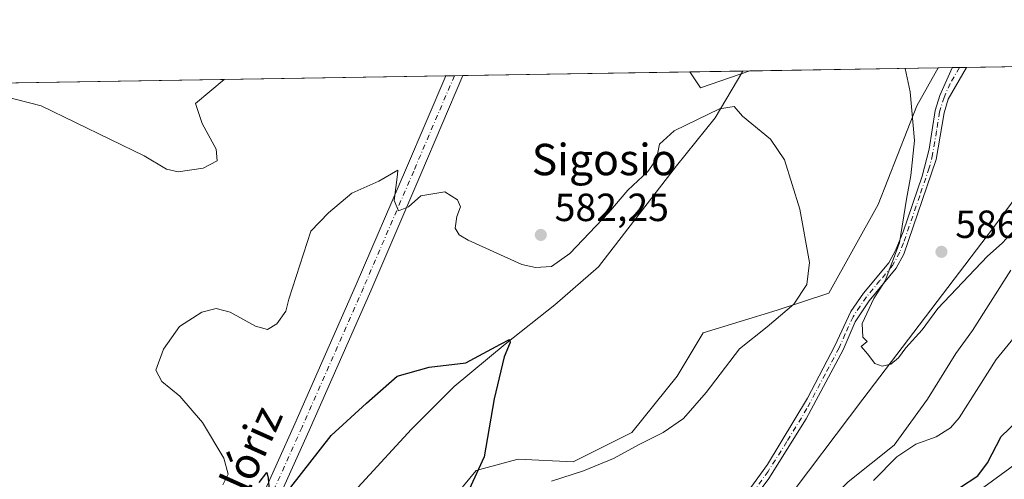
# Model space of a CAD drawing. Units: metres. Extents: x 611045 to 614525, y 4717742 to 4720123.
# Drawn here: x 613472 to 613724, y 4720006 to 4720123 of the extents above; entities that cross this region are included whole.
import ezdxf
from ezdxf.enums import TextEntityAlignment as Align

# ---------------------------------------------------------------- set-up
doc = ezdxf.new("R2010")
doc.units = ezdxf.units.M
doc.header["$MEASUREMENT"] = 0
doc.linetypes.add('DGN Style 4', pattern=[2.6384748266838614, 1.318413404963828, -0.6592067024819142, 0.001648016756204785, -0.6592067024819142])
for name, color, linetype, lineweight in [('Arbolado forestal CxS', 92, 'Continuous', 0), ('Camino Cxs', 7, 'Continuous', 0), ('Camino eje', 30, 'DGN Style 4', 13), ('Carretera de calzada única Cxs', 7, 'Continuous', 13), ('Carretera de calzada única eje', 7, 'DGN Style 4', 0), ('Comarca CxS', 21, 'Continuous', 0), ('Comunidad Autónoma CxS', 142, 'Continuous', 0), ('Corriente natural lineal', 142, 'Continuous', 13), ('Cultivos herbáceos CxS', 92, 'Continuous', 0), ('Curva de nivel maestra', 30, 'Continuous', 30), ('Curva de nivel normal', 30, 'Continuous', 0), ('Entidad de ámbito territorial', 7, 'Continuous', 0), ('Entidad de ámbito territorial CxS', 92, 'Continuous', 0), ('Municipio CxS', 4, 'Continuous', 0), ('Pastizal CxS', 92, 'Continuous', 0), ('Provincia CxS', 1, 'Continuous', 0), ('Punto de cota en terreno', 7, 'Continuous', 0), ('Rótulo de punto de cota en terreno', 7, 'Continuous', 0), ('Texto cartográfico', 7, 'Continuous', 0)]:
    doc.layers.add(name, color=color, linetype=linetype, lineweight=lineweight)
doc.styles.add('Style-Arial', font='txt')

# ---------------------------------------------------------------- blocks, each defined once
blk = doc.blocks.new('*U20')
at = {"layer": 'Cultivos herbáceos CxS', "color": 92, "linetype": 'Continuous', "lineweight": 0}
for points in [[(612476.3772999998, 4720091.0266, 561.5396999999939), (613706.7500999998, 4720111.047599999, 585.7715000000027), (613701.2729000002, 4720101.354699999, 584.5816999999952), (613691.3768999996, 4720076.2411, 581.866200000004), (613678.8457000004, 4720053.568700001, 580.9415000000008), (613665.6454999996, 4720049.2795, 578.8013000000064), (613646.7735000001, 4720043.5119, 577.8024000000005), (613640.1793000001, 4720032.481699999, 577.6922999999952), (613628.6193000004, 4720018.095699999, 577.9058999999979), (613613.6281000003, 4720010.567100001, 577.6515000000073), (613599.6070999998, 4720011.324100001, 575.6665000000066), (613596.6848999998, 4720010.524499999, 575.4336000000039), (613588.9001000002, 4720008.394099999, 574.6716000000015), (613584.0270999996, 4720002.5033, 574.3163000000059)], [(613716.1167000001, 4720002.5255, 574.3684999999969), (613740.4896999998, 4720020.281300001, 573.1098999999958)], [(613725.2452999996, 4720059.501700001, 584.5381000000052), (613715.4483000003, 4720044.1183, 584.040399999998), (613711.2109000003, 4720038.251499999, 583.766499999998), (613704.0038999999, 4720026.563300001, 583.0801000000065), (613695.5268999999, 4720014.829700001, 582.1399999999994), (613683.7818999998, 4720005.5145, 582.2554999999993), (613677.0257000001, 4719998.921700001, 582.142399999997), (613672.8794999998, 4719990.5187, 581.4704999999958), (613658.9874999998, 4719970.337300001, 581.1812000000064), (613648.2928999999, 4719949.636499999, 580.7856000000029), (613656.3563000001, 4719937.872300001, 578.6873999999953), (613660.0877, 4719922.7763, 576.0524000000005), (613652.5456999998, 4719917.7305, 576.8369999999995), (613641.9506999999, 4719924.796499999, 579.0776000000042), (613637.2418999998, 4719933.040300001, 580.477899999998), (613626.1063000001, 4719947.556500001, 581.4925999999978), (613630.1793000001, 4719958.951300001, 581.991200000004), (613641.6508999999, 4719974.780099999, 582.6321999999927), (613666.8387000002, 4719999.183700001, 583.4413000000059), (613687.4650999998, 4720026.593499999, 584.5350999999937), (613720.8515, 4720070.3369, 585.8148999999976), (613737.2156999996, 4720092.513699999, 586.6879999999946)]]:
    blk.add_polyline3d(points, dxfattribs=at)
blk = doc.blocks.new('5PATER')
at = {"layer": 'Pastizal CxS', "linetype": 'Continuous', "lineweight": 0}
h = blk.add_hatch(color=51, dxfattribs=at)
edge = h.paths.add_edge_path()
edge.add_ellipse((0, 0), major_axis=(-0.1095731443231308, -0.1110710700762829), ratio=0.9994222409660322, start_angle=0, end_angle=360)

msp = doc.modelspace()

# ---------------------------------------------------------------- linework, layer by layer
at = {"layer": 'Arbolado forestal CxS', "color": 92, "linetype": 'Continuous', "lineweight": 0, "extrusion": (-0.03688588900474204, -0.0006000843176634694, 0.9993193038719616), "elevation": -24883.9914350278, "flags": 128}
msp.add_lwpolyline([(-4709503.66569087, 689964.2165299958), (-4709503.66569087, 689993.4867241645)], dxfattribs=at)
at = {"layer": 'Arbolado forestal CxS', "color": 92, "linetype": 'Continuous', "lineweight": 0, "extrusion": (-0.05693952545578668, -0.0009262368047917033, 0.9983771995224306), "elevation": -38731.29078496804, "flags": 128}
msp.add_lwpolyline([(-4709504.798903511, 689310.5658127341), (-4709504.79890351, 689314.1252590914)], dxfattribs=at)
at = {"layer": 'Arbolado forestal CxS', "color": 92, "linetype": 'Continuous', "lineweight": 0, "extrusion": (-0.0468847644566263, -0.0007643008736129349, 0.998900012366614), "elevation": -31795.91842060601, "flags": 128}
msp.add_lwpolyline([(-4709480.87145647, 689832.2028001844), (-4709480.87145647, 689834.0453714994)], dxfattribs=at)
at = {"layer": 'Arbolado forestal CxS', "color": 92, "linetype": 'Continuous', "lineweight": 0, "extrusion": (-0.1067435837685021, -0.001734489059408537, 0.9942850692190645), "elevation": -73114.10342941972, "flags": 128}
msp.add_lwpolyline([(-4709517.15964231, 686436.100529787), (-4709517.159642311, 686437.9514505791)], dxfattribs=at)
at = {"layer": 'Arbolado forestal CxS', "color": 92, "linetype": 'Continuous', "lineweight": 0}
for points in [[(613584.0270999996, 4720002.5033, 574.3163000000059), (613588.9001000002, 4720008.394099999, 574.6716000000015), (613596.6848999998, 4720010.524499999, 575.4336000000039), (613599.6070999998, 4720011.324100001, 575.6665000000066), (613613.6281000003, 4720010.567100001, 577.6515000000073), (613628.6193000004, 4720018.095699999, 577.9058999999979), (613640.1793000001, 4720032.481699999, 577.6922999999952), (613646.7735000001, 4720043.5119, 577.8024000000005), (613665.6454999996, 4720049.2795, 578.8013000000064), (613678.8457000004, 4720053.568700001, 580.9415000000008), (613691.3768999996, 4720076.2411, 581.866200000004), (613701.2729000002, 4720101.354699999, 584.5816999999952), (613706.7500999998, 4720111.047599999, 585.7715000000027), (613793.1246999997, 4720112.4531, 586.4168999999965)], [(613706.7501999997, 4720111.047700001, 585.7715999999928), (613701.2729000002, 4720101.354699999, 584.5816999999952), (613691.3768999996, 4720076.2411, 581.866200000004), (613678.8457000004, 4720053.568700001, 580.9415000000008), (613665.6454999996, 4720049.2795, 578.8013000000064), (613646.7735000001, 4720043.5119, 577.8024000000005), (613640.1793000001, 4720032.481699999, 577.6922999999952), (613628.6193000004, 4720018.095699999, 577.9058999999979), (613613.6281000003, 4720010.567100001, 577.6515000000073), (613599.6070999998, 4720011.324100001, 575.6665000000066), (613596.6848999998, 4720010.524499999, 575.4336000000039), (613588.9001000002, 4720008.394099999, 574.6716000000015), (613584.0270999996, 4720002.5033, 574.3163000000059)], [(613737.2156999996, 4720092.513699999, 586.6879999999946), (613720.8515, 4720070.3369, 585.8148999999976), (613687.4650999998, 4720026.593499999, 584.5350999999937), (613666.8387000002, 4719999.183700001, 583.4413000000059), (613641.6508999999, 4719974.780099999, 582.6321999999927), (613630.1793000001, 4719958.951300001, 581.991200000004), (613626.1063000001, 4719947.556500001, 581.4925999999978), (613637.2418999998, 4719933.040300001, 580.477899999998), (613641.9506999999, 4719924.796499999, 579.0776000000042), (613652.5456999998, 4719917.7305, 576.8369999999995), (613660.0877, 4719922.7763, 576.0524000000005), (613656.3563000001, 4719937.872300001, 578.6873999999953), (613648.2928999999, 4719949.636499999, 580.7856000000029), (613658.9874999998, 4719970.337300001, 581.1812000000064), (613672.8794999998, 4719990.5187, 581.4704999999958), (613677.0257000001, 4719998.921700001, 582.142399999997), (613683.7818999998, 4720005.5145, 582.2554999999993), (613695.5268999999, 4720014.829700001, 582.1399999999994), (613704.0038999999, 4720026.563300001, 583.0801000000065), (613711.2109000003, 4720038.251499999, 583.766499999998), (613715.4483000003, 4720044.1183, 584.040399999998), (613725.2452999996, 4720059.501700001, 584.5381000000052)], [(613725.2452999996, 4720059.501700001, 584.5381000000052), (613715.4483000003, 4720044.1183, 584.040399999998), (613711.2109000003, 4720038.251499999, 583.766499999998), (613704.0038999999, 4720026.563300001, 583.0801000000065), (613695.5268999999, 4720014.829700001, 582.1399999999994), (613683.7818999998, 4720005.5145, 582.2554999999993), (613677.0257000001, 4719998.921700001, 582.142399999997), (613672.8794999998, 4719990.5187, 581.4704999999958), (613658.9874999998, 4719970.337300001, 581.1812000000064), (613648.2928999999, 4719949.636499999, 580.7856000000029), (613656.3563000001, 4719937.872300001, 578.6873999999953), (613660.0877, 4719922.7763, 576.0524000000005), (613652.5456999998, 4719917.7305, 576.8369999999995), (613641.9506999999, 4719924.796499999, 579.0776000000042), (613637.2418999998, 4719933.040300001, 580.477899999998), (613626.1063000001, 4719947.556500001, 581.4925999999978), (613630.1793000001, 4719958.951300001, 581.991200000004), (613641.6508999999, 4719974.780099999, 582.6321999999927), (613666.8387000002, 4719999.183700001, 583.4413000000059), (613687.4650999998, 4720026.593499999, 584.5350999999937), (613720.8515, 4720070.3369, 585.8148999999976), (613737.2156999996, 4720092.513699999, 586.6879999999946)], [(613740.4896999998, 4720020.281300001, 573.1098999999958), (613716.1167000001, 4720002.5255, 574.3684999999969)], [(613716.1167000001, 4720002.5255, 574.3684999999969), (613740.4896999998, 4720020.281300001, 573.1098999999958)]]:
    msp.add_polyline3d(points, dxfattribs=at)
at = {"layer": 'Camino Cxs', "color": 7, "linetype": 'Continuous', "lineweight": 0, "extrusion": (-0.5220671012156043, -0.008496853538183516, 0.8528620904391793), "elevation": -360002.6380344549, "flags": 128}
msp.add_lwpolyline([(-4709499.016133427, 589157.5739920099), (-4709499.016133426, 589161.8899153664)], dxfattribs=at)
at = {"layer": 'Camino Cxs', "color": 7, "linetype": 'Continuous', "lineweight": 0}
for points in [[(613656.0201000003, 4720000.0801, 586.8028999999951), (613663.1601, 4720009.960100001, 586.9642000000022), (613673.4200999998, 4720026.870100001, 587.4897999999957), (613680.3800999997, 4720040.1501, 587.7546000000002), (613684.4301000005, 4720048.940099999, 588.5464000000065), (613687.7001, 4720053.630100001, 587.5801000000065), (613694.1101000002, 4720061.3101, 587.2402000000002), (613695.8501000004, 4720064.5101, 587.1575000000012), (613697.8000999996, 4720069.2401, 586.4876999999979), (613702.6801000005, 4720083.4101, 588.0072999999975), (613704.3901000004, 4720090.290100001, 587.9532000000036), (613705.9600999998, 4720100.1501, 587.3423999999941), (613707.1401000004, 4720104.0001, 587.1665000000066), (613710.3000999996, 4720111.100099999, 587.9180999999953), (613710.3032999998, 4720111.1054, 587.9189000000042), (613713.9836999997, 4720111.165300001, 590.1723999999958), (613713.9801000003, 4720111.1601, 590.1720000000059), (613709.2901, 4720103.0601, 589.1999000000069), (613708.2301000003, 4720099.610099999, 588.0746999999974), (613706.2200999996, 4720087.6601, 589.1998000000021), (613697.9901000002, 4720063.5701, 587.4645000000019), (613696.0500999996, 4720060.0001, 587.3579999999929), (613689.1501000002, 4720051.670100001, 588.008600000001), (613685.5900999998, 4720046.2601, 588.9367000000057), (613682.4801000003, 4720039.130100001, 587.3295999999973), (613673.0701000001, 4720021.540100001, 586.323900000003), (613663.5401, 4720006.390100001, 586.8013000000064), (613657.8701, 4719998.670100001, 586.2283000000025)], [(613656.0201000003, 4720000.0801, 586.8028999999951), (613663.1601, 4720009.960100001, 586.9642000000022), (613673.4200999998, 4720026.870100001, 587.4897999999957), (613680.3800999997, 4720040.1501, 587.7546000000002), (613684.4301000005, 4720048.940099999, 588.5464000000065), (613687.7001, 4720053.630100001, 587.5801000000065), (613694.1101000002, 4720061.3101, 587.2402000000002), (613695.8501000004, 4720064.5101, 587.1575000000012), (613697.8000999996, 4720069.2401, 586.4876999999979), (613702.6801000005, 4720083.4101, 588.0072999999975), (613704.3901000004, 4720090.290100001, 587.9532000000036), (613705.9600999998, 4720100.1501, 587.3423999999941), (613707.1401000004, 4720104.0001, 587.1665000000066), (613710.3000999996, 4720111.100099999, 587.9180999999953), (613710.3032999998, 4720111.1054, 587.9189000000042)], [(613713.9836999997, 4720111.165300001, 590.1723999999958), (613713.9801000003, 4720111.1601, 590.1720000000059), (613709.2901, 4720103.0601, 589.1999000000069), (613708.2301000003, 4720099.610099999, 588.0746999999974), (613706.2200999996, 4720087.6601, 589.1998000000021), (613697.9901000002, 4720063.5701, 587.4645000000019), (613696.0500999996, 4720060.0001, 587.3579999999929), (613689.1501000002, 4720051.670100001, 588.008600000001), (613685.5900999998, 4720046.2601, 588.9367000000057), (613682.4801000003, 4720039.130100001, 587.3295999999973), (613673.0701000001, 4720021.540100001, 586.323900000003), (613663.5401, 4720006.390100001, 586.8013000000064), (613657.8701, 4719998.670100001, 586.2283000000025)]]:
    msp.add_polyline3d(points, dxfattribs=at)
at = {"layer": 'Camino eje', "color": 30, "linetype": 'DGN Style 4', "lineweight": 13}
msp.add_polyline3d([(613712.1436000001, 4720111.135399999, 589.1359999999986), (613712.1401000004, 4720111.130100001, 589.135500000004), (613709.7950999998, 4720107.0801, 588.4799999999959), (613708.2150999998, 4720103.530099999, 588.0417000000016), (613707.0950999996, 4720099.880100001, 587.4182000000001), (613706.3101000005, 4720094.950099999, 587.7428000000073), (613705.3051000005, 4720088.975099999, 588.4763999999996), (613704.4501, 4720085.5351, 588.5722999999998), (613702.0100999996, 4720078.450099999, 588.4428999999947), (613697.8951000003, 4720066.405099999, 587.0209000000032), (613696.9200999998, 4720064.040100001, 587.1252999999997), (613695.0800999999, 4720060.655099999, 587.2884999999952), (613691.8750999998, 4720056.815099999, 587.2675000000017), (613688.4250999996, 4720052.6501, 587.7486000000063), (613686.7901, 4720050.3051, 588.0917999999947), (613685.0100999996, 4720047.600099999, 589.0215999999928), (613682.9851000002, 4720043.2051, 588.4425999999949), (613681.4301000005, 4720039.640100001, 587.568499999994), (613677.9501, 4720033.0001, 586.9676000000036), (613673.2451, 4720024.2051, 586.8506999999954), (613668.1151000002, 4720015.7501, 586.2548999999999), (613663.3501000004, 4720008.175100001, 586.8965000000027), (613659.7801000001, 4720003.235099999, 586.8052000000025)], dxfattribs=at)
at = {"layer": 'Carretera de calzada única Cxs', "color": 7, "linetype": 'Continuous', "lineweight": 13, "extrusion": (-0.04214311948797261, -0.00068602840614238, 0.9991113485717438), "elevation": -28514.81591597674, "flags": 128}
msp.add_lwpolyline([(-4709496.853856162, 689737.2348859654), (-4709496.853856162, 689741.619362529)], dxfattribs=at)
at = {"layer": 'Carretera de calzada única Cxs', "color": 7, "linetype": 'Continuous', "lineweight": 13}
for points in [[(613585.5228000004, 4720109.074999999, 582.2384000000021), (613574.7960999999, 4720083.958699999, 580.5332999999955), (613561.9857000001, 4720054.2093, 578.9799999999959), (613546.3157000003, 4720018.6339, 576.1949000000022), (613532.7807, 4719988.593499999, 574.1126999999979), (613514.7429000001, 4719949.466499999, 571.181700000001), (613509.1586999996, 4719935.0559, 570.0494000000035), (613506.4064999997, 4719922.026500001, 569.3160000000062), (613504.5686999997, 4719909.8003, 568.6879999999946), (613503.9397, 4719900.3661, 568.1432999999961), (613503.1990999999, 4719887.669500001, 567.386400000003), (613502.1410999997, 4719870.953299999, 566.7602000000043), (613500.5538999997, 4719840.9025, 565.7127000000038), (613499.9370999997, 4719830.142300001, 565.325800000006)], [(613529.1409, 4719990.2523, 574.6603000000032), (613542.6617000002, 4720020.261700001, 576.3248000000021), (613558.3185000002, 4720055.806500001, 578.8209999999963), (613571.1199000003, 4720085.535300001, 581.6334000000061), (613581.1427999996, 4720109.003699999, 582.0535999999993), (613585.5228000004, 4720109.074999999, 582.2384000000021), (613574.7960999999, 4720083.958699999, 580.5332999999955), (613561.9857000001, 4720054.2093, 578.9799999999959), (613546.3157000003, 4720018.6339, 576.1949000000022), (613532.7807, 4719988.593499999, 574.1126999999979)], [(613467.5586000001, 4719711.853900001, 560.0694999999978), (613467.7802999998, 4719712.374500001, 560.1009000000049), (613475.4445000002, 4719729.4023, 561.4179000000004), (613482.0793000003, 4719745.8311, 561.9753000000055), (613485.3498999998, 4719755.221100001, 562.7353000000003), (613489.0169000002, 4719765.174500001, 563.0121000000072), (613490.6649000002, 4719772.281500001, 563.5785000000033), (613492.3369000005, 4719783.1489, 563.6018999999942), (613493.8613, 4719800.6643, 564.4456999999966), (613494.6655000001, 4719808.3325, 564.9597999999969), (613495.6076999997, 4719824.5119, 565.1750000000029), (613496.5598999998, 4719841.122300001, 565.622000000003), (613498.1476999996, 4719871.1851, 566.5764000000054), (613499.2065000003, 4719887.9123, 567.3772000000026), (613499.9474999999, 4719900.615700001, 568.7847999999941), (613500.5884999996, 4719910.2315, 569.3537999999971), (613502.4685000004, 4719922.737700001, 569.4939000000013), (613505.3119000001, 4719936.199300001, 571.3252999999969), (613511.0582999998, 4719951.028100001, 572.2504999999946), (613529.1409, 4719990.2523, 574.6603000000032), (613542.6617000002, 4720020.261700001, 576.3248000000021), (613558.3185000002, 4720055.806500001, 578.8209999999963), (613571.1199000003, 4720085.535300001, 581.6334000000061), (613581.1427999996, 4720109.003699999, 582.0535999999993)]]:
    msp.add_polyline3d(points, dxfattribs=at)
at = {"layer": 'Carretera de calzada única eje', "color": 7, "linetype": 'DGN Style 4', "lineweight": 0}
msp.add_polyline3d([(613583.3328, 4720109.0393, 582.187699999995), (613572.9578999998, 4720084.747099999, 580.6201000000001), (613560.1520999996, 4720055.007900001, 578.8910999999935), (613544.4886999996, 4720019.447699999, 576.264599999995), (613530.9609000003, 4719989.422900001, 574.3291999999929), (613512.9005000005, 4719950.247300001, 571.4967999999935), (613507.2352999998, 4719935.627499999, 570.2274999999936), (613504.4375, 4719922.382099999, 569.3481999999931), (613502.5787000004, 4719910.015900001, 568.6478000000062), (613501.9436999997, 4719900.490900001, 568.2725000000064), (613501.2027000004, 4719887.790899999, 567.4146000000037), (613500.1445000004, 4719871.0691, 566.6683000000048), (613498.5569000002, 4719841.0123, 565.6652000000031), (613497.6045000004, 4719824.396500001, 565.1211999999941)], dxfattribs=at)
at = {"layer": 'Comarca CxS', "color": 21, "linetype": 'Continuous', "lineweight": 0, "flags": 128}
msp.add_lwpolyline([(611519.7582544725, 4717761.570388816), (611081.7200008371, 4717754.449982795), (611052.6661385272, 4719570.438056316), (611044.710000837, 4720067.729982777), (612461.4703756908, 4720090.783996671), (613643.3999899841, 4720110.016763367), (613658.6944385315, 4720110.265639913), (613787.5652796093, 4720112.362670727), (614461.5500008622, 4720123.329982775), (614465.1187859579, 4719906.927834949), (614491.5238302966, 4718305.79239158), (614499.7000008622, 4717810.009982797), (613767.3360140792, 4717798.105248682), (612491.0758567001, 4717777.35936534)], close=True, dxfattribs=at)
at = {"layer": 'Comunidad Autónoma CxS', "color": 142, "linetype": 'Continuous', "lineweight": 0, "flags": 128}
msp.add_lwpolyline([(611519.7582544725, 4717761.570388816), (611081.7200008371, 4717754.449982795), (611052.6661385272, 4719570.438056316), (611044.710000837, 4720067.729982777), (612461.4703756908, 4720090.783996671), (613643.3999899841, 4720110.016763367), (613658.6944385315, 4720110.265639913), (613787.5652796093, 4720112.362670727), (614461.5500008622, 4720123.329982775), (614465.1187859579, 4719906.927834949), (614491.5238302966, 4718305.79239158), (614499.7000008622, 4717810.009982797), (613767.3360140792, 4717798.105248682), (612491.0758567001, 4717777.35936534)], close=True, dxfattribs=at)
at = {"layer": 'Corriente natural lineal', "color": 142, "linetype": 'Continuous', "lineweight": 13}
msp.add_polyline3d([(613656.8926999997, 4720110.236300001, 581.5121000000072), (613656.8901000004, 4720110.2301, 581.5118999999977), (613649.8800999997, 4720098.280099999, 580.5421999999963), (613639.9700999996, 4720086.0801, 579.6943000000028), (613620.0601000005, 4720060.300100001, 578.5013000000035), (613608.9200999998, 4720050.630100001, 577.5124999999971), (613596.3201000001, 4720040.610099999, 575.5734999999986), (613583.2600999996, 4720029.840100001, 574.7216999999946), (613572.4101, 4720018.9001, 574.1000000000058), (613547.0900999998, 4719991.360099999, 572.4419999999955), (613530.8901000004, 4719970.190099999, 572.017399999997), (613522.8201000001, 4719957.2501, 571.4703000000009), (613515.9501, 4719942.170100001, 570.4655000000057), (613511.0201000003, 4719925.4801, 569.2936000000045), (613508.7100999998, 4719909.0601, 568.2854999999981), (613508.4600999998, 4719893.4801, 567.2369999999937), (613504.0100999996, 4719853.9801, 565.9841000000015), (613502.4501, 4719837.210100001, 565.5525000000052), (613502.9501, 4719830.2401, 565.3417999999947), (613503.2653000001, 4719828.525699999, 565.2636000000057)], dxfattribs=at)
at = {"layer": 'Cultivos herbáceos CxS', "color": 92, "linetype": 'Continuous', "lineweight": 0, "extrusion": (-0.06899182236905348, -0.001121459670100826, 0.9976165950776907), "elevation": -47044.95095807079, "flags": 128}
msp.add_lwpolyline([(-4709513.121741946, 688612.4574798329), (-4709513.121741946, 688614.6531022096)], dxfattribs=at)
at = {"layer": 'Cultivos herbáceos CxS', "color": 92, "linetype": 'Continuous', "lineweight": 0, "extrusion": (0.01008510270285124, 0.0001641145398072526, 0.9999491305910971), "elevation": 7544.914025285148, "flags": 128}
msp.add_lwpolyline([(613548.4464591475, 4720107.900234614), (613619.8199908372, 4720109.061634631)], dxfattribs=at)
at = {"layer": 'Cultivos herbáceos CxS', "color": 92, "linetype": 'Continuous', "lineweight": 0, "extrusion": (-0.08509913114117722, -0.001384767857225889, 0.9963715272412186), "elevation": -58178.52322616948, "flags": 128}
msp.add_lwpolyline([(-4709501.08426482, 687917.5529686101), (-4709501.08426482, 687967.5985581342)], dxfattribs=at)
at = {"layer": 'Cultivos herbáceos CxS', "color": 92, "linetype": 'Continuous', "lineweight": 0, "extrusion": (-0.01608715981062986, -0.0002617771399655517, 0.9998705590034924), "elevation": -10524.52636367329, "flags": 128}
msp.add_lwpolyline([(-4709501.071522311, 689517.4785607434), (-4709501.07152231, 690217.3975950122)], dxfattribs=at)
at = {"layer": 'Cultivos herbáceos CxS', "color": 92, "linetype": 'Continuous', "lineweight": 0, "extrusion": (-0.06246679178962024, -0.001015488302977738, 0.9980465263238077), "elevation": -42540.85428667036, "flags": 128}
msp.add_lwpolyline([(-4709512.096874155, 688910.1896331251), (-4709512.096874155, 688912.3841093231)], dxfattribs=at)
at = {"layer": 'Cultivos herbáceos CxS', "color": 92, "linetype": 'Continuous', "lineweight": 0}
for points in [[(613706.7501999997, 4720111.047700001, 585.7715999999928), (613701.2729000002, 4720101.354699999, 584.5816999999952), (613691.3768999996, 4720076.2411, 581.866200000004), (613678.8457000004, 4720053.568700001, 580.9415000000008), (613665.6454999996, 4720049.2795, 578.8013000000064), (613646.7735000001, 4720043.5119, 577.8024000000005), (613640.1793000001, 4720032.481699999, 577.6922999999952), (613628.6193000004, 4720018.095699999, 577.9058999999979), (613613.6281000003, 4720010.567100001, 577.6515000000073), (613599.6070999998, 4720011.324100001, 575.6665000000066), (613596.6848999998, 4720010.524499999, 575.4336000000039), (613588.9001000002, 4720008.394099999, 574.6716000000015), (613584.0270999996, 4720002.5033, 574.3163000000059)], [(613725.2452999996, 4720059.501700001, 584.5381000000052), (613715.4483000003, 4720044.1183, 584.040399999998), (613711.2109000003, 4720038.251499999, 583.766499999998), (613704.0038999999, 4720026.563300001, 583.0801000000065), (613695.5268999999, 4720014.829700001, 582.1399999999994), (613683.7818999998, 4720005.5145, 582.2554999999993), (613677.0257000001, 4719998.921700001, 582.142399999997), (613672.8794999998, 4719990.5187, 581.4704999999958), (613658.9874999998, 4719970.337300001, 581.1812000000064), (613648.2928999999, 4719949.636499999, 580.7856000000029), (613656.3563000001, 4719937.872300001, 578.6873999999953), (613660.0877, 4719922.7763, 576.0524000000005), (613652.5456999998, 4719917.7305, 576.8369999999995), (613641.9506999999, 4719924.796499999, 579.0776000000042), (613637.2418999998, 4719933.040300001, 580.477899999998), (613626.1063000001, 4719947.556500001, 581.4925999999978), (613630.1793000001, 4719958.951300001, 581.991200000004), (613641.6508999999, 4719974.780099999, 582.6321999999927), (613666.8387000002, 4719999.183700001, 583.4413000000059), (613687.4650999998, 4720026.593499999, 584.5350999999937), (613720.8515, 4720070.3369, 585.8148999999976), (613737.2156999996, 4720092.513699999, 586.6879999999946)], [(613716.1167000001, 4720002.5255, 574.3684999999969), (613740.4896999998, 4720020.281300001, 573.1098999999958)]]:
    msp.add_polyline3d(points, dxfattribs=at)
at = {"layer": 'Curva de nivel maestra', "color": 30, "linetype": 'Continuous', "lineweight": 30, "elevation": 575, "flags": 128}
for points in [[(613541.6200000001, 4720004.1801), (613551.9299999997, 4720017.3301), (613560.9299999997, 4720025.5601), (613568.7599999999, 4720032.4901), (613576.8600000005, 4720034.7401), (613586.2100000001, 4720035.8301), (613595.0700000003, 4720040.600099999), (613597.3899999997, 4720041.8301), (613597.54, 4720040.9901), (613595.9900000002, 4720037.350099999), (613593.4500000002, 4720026.6601), (613590.9000000004, 4720011.860099999), (613587.0599999996, 4720003.5801)], [(613712.1799999997, 4720003.970100001), (613716.8499999996, 4720007.040100001), (613719.29, 4720010.3101), (613722.7800000003, 4720017.100099999), (613731.2100000001, 4720025.120100001)], [(613533.5599999996, 4720005.3101), (613535.4800000006, 4720007.920100001), (613535.8200000003, 4720006.440099999), (613536.1900000004, 4720002.1601)]]:
    msp.add_lwpolyline(points, dxfattribs=at)
at = {"layer": 'Curva de nivel normal', "color": 30, "linetype": 'Continuous', "lineweight": 0, "flags": 128}
for points, elevation in [([(613698.3354000002, 4720110.910700001), (613699.6200000001, 4720104.940099999), (613700.7100000001, 4720092.5101), (613699.7199999997, 4720083.590100001), (613698.6500000004, 4720077.550100001), (613696.8899999997, 4720066.450099999), (613693.1900000004, 4720056.7601), (613690.3200000003, 4720052.2601), (613687.3300000001, 4720045.9001), (613687.5, 4720042.360099999), (613688.6299999999, 4720041.3201), (613687.0499999998, 4720040.030099999), (613688.6799999997, 4720038.100099999), (613690.5499999998, 4720035.6601), (613692.4699999997, 4720035.0101), (613694.6900000004, 4720035.4801), (613696.5999999996, 4720037.130100001), (613698.4800000006, 4720039.710100001), (613702.5999999996, 4720044.2401), (613706.6699999999, 4720049.700099999), (613719.3399999999, 4720063.0601), (613723.0800000001, 4720066.370100001), (613727.4299999997, 4720071.0801)], 585), ([(613464.9600000001, 4720104.6501), (613477.9400000004, 4720101.340100001), (613504.1799999997, 4720088.610099999), (613509.8799999999, 4720085.200099999), (613512.8899999997, 4720084.540100001), (613519.2800000003, 4720085.4801), (613522.8600000005, 4720087.3101), (613522.6100000005, 4720090.280099999), (613518.9900000002, 4720096.890100001), (613517.2999999998, 4720101.9801), (613524.5754000006, 4720108.0832)], 585), ([(613524.2800000003, 4720004.7401), (613525.6399999997, 4720007.420100001), (613524.54, 4720011.5801), (613519.1100000005, 4720020.6601), (613513.3300000001, 4720027.3201), (613508.7100000001, 4720031.0601), (613507.2199999997, 4720033.9801), (613509.1699999999, 4720039.3301), (613513.2400000002, 4720045.0701), (613518.8899999997, 4720048.7601), (613522.5899999999, 4720049.720100001), (613526.1100000005, 4720048.7601), (613532.6399999997, 4720045.190099999), (613535.6799999997, 4720044.370100001), (613538.0300000003, 4720045.780099999), (613540.3700000001, 4720048.9801), (613541.0700000003, 4720052.040100001), (613546.6900000004, 4720069.380100001), (613551.2599999999, 4720074.0601), (613557.1500000004, 4720079.0801), (613564.0899999999, 4720082.140100001), (613568.9000000004, 4720085.0101), (613568.8099999996, 4720083.840100001), (613567.9500000002, 4720077.2501), (613569.04, 4720074.5601), (613571.6600000003, 4720075.630100001), (613574.7599999999, 4720078.440099999), (613580.9000000004, 4720079.4101), (613584.0899999999, 4720077.4001), (613584.9199999999, 4720075.630100001), (613583.9600000001, 4720073.1601), (613583.5099999999, 4720070.220100001), (613584.5800000001, 4720068.520099999), (613586.8799999999, 4720067.100099999), (613600.54, 4720060.940099999), (613604.04, 4720060.130100001), (613608.0800000001, 4720060.380100001), (613612.7599999999, 4720063.710100001), (613622.75, 4720074.170100001), (613627.5599999996, 4720079.840100001), (613632.7100000001, 4720084.6601), (613634.8399999999, 4720087.770099999), (613635.6399999997, 4720091.590100001), (613639.3499999996, 4720094.970100001), (613650.9800000006, 4720100.640100001), (613654.6600000003, 4720101.220100001), (613656.8099999996, 4720098.700099999), (613663.9500000002, 4720092.840100001), (613667.5199999996, 4720087.5601), (613671.4600000001, 4720075.0101), (613673.9000000004, 4720061.450099999), (613673.2599999999, 4720055.8101), (613669.8899999997, 4720050.790100001), (613663.0700000003, 4720045.0101), (613656.04, 4720039.4101), (613647.5800000001, 4720028.3101), (613641.7800000003, 4720021.6601), (613636.5899999999, 4720018.050100001), (613630.6299999999, 4720015.0801), (613623.9299999997, 4720011.4801), (613616.2999999998, 4720008.350099999), (613608.0899999999, 4720005.640100001)], 580), ([(613690.2300000006, 4720005.840100001), (613696.2000000002, 4720011.860099999), (613701.0099999999, 4720015.100099999), (613706.2300000006, 4720017.020099999), (613709.8700000001, 4720019.2501), (613712.0599999996, 4720021.8301), (613721.5099999999, 4720036.6601), (613733.4199999999, 4720051.190099999)], 580)]:
    msp.add_lwpolyline(points, dxfattribs=dict(at, elevation=elevation))
at = {"layer": 'Entidad de ámbito territorial', "color": 7, "linetype": 'Continuous', "lineweight": 0, "flags": 128}
msp.add_lwpolyline([(613643.3999899846, 4720110.016763368), (613646.1359999998, 4720105.963000001), (613656.2350000018, 4720109.423000001), (613658.694438532, 4720110.265639914)], dxfattribs=at)
at = {"layer": 'Entidad de ámbito territorial CxS', "color": 92, "linetype": 'Continuous', "lineweight": 0, "flags": 128}
msp.add_lwpolyline([(612461.4703756908, 4720090.783996671), (613643.3999899841, 4720110.016763367), (613646.1359999992, 4720105.963), (613656.2350000013, 4720109.422999999), (613658.6944385315, 4720110.265639913), (613787.5652796093, 4720112.362670727), (613788.5340000007, 4720111.914000001), (613819.4170000005, 4720098.312), (613825.7239999997, 4720095.533999999), (613852.0320000001, 4720083.418), (613863.6619999999, 4720078.062000001), (613864.6049999994, 4720077.628000001), (613866.9060000004, 4720076.568000001), (613931.0720000007, 4720046.134), (613971.802, 4720027.759), (613976.8479999999, 4720025.482000001), (613985.4579999996, 4720021.597999998), (613985.7119999996, 4720021.483999999), (613991.1570000006, 4720019.035999999), (614014.3050000007, 4720008.629000002), (614018.0469999998, 4720006.947000001)], dxfattribs=at)
at = {"layer": 'Municipio CxS', "color": 4, "linetype": 'Continuous', "lineweight": 0, "flags": 128}
msp.add_lwpolyline([(612461.4703756908, 4720090.783996671), (613643.3999899841, 4720110.016763367), (613658.6944385315, 4720110.265639913), (613787.5652796093, 4720112.362670727), (614461.5500008622, 4720123.329982775), (614465.1187859579, 4719906.927834949), (614491.5238302966, 4718305.79239158)], dxfattribs=at)
at = {"layer": 'Provincia CxS', "color": 1, "linetype": 'Continuous', "lineweight": 0, "flags": 128}
msp.add_lwpolyline([(611519.7582544725, 4717761.570388816), (611081.7200008371, 4717754.449982795), (611052.6661385272, 4719570.438056316), (611044.710000837, 4720067.729982777), (612461.4703756908, 4720090.783996671), (613643.3999899841, 4720110.016763367), (613658.6944385315, 4720110.265639913), (613787.5652796093, 4720112.362670727), (614461.5500008622, 4720123.329982775), (614465.1187859579, 4719906.927834949), (614491.5238302966, 4718305.79239158), (614499.7000008622, 4717810.009982797), (613767.3360140792, 4717798.105248682), (612491.0758567001, 4717777.35936534)], close=True, dxfattribs=at)

# ---------------------------------------------------------------- block references
at = {"layer": 'Cultivos herbáceos CxS', "color": 92, "linetype": 'Continuous', "lineweight": 0}
msp.add_blockref('*U20', (0, 0), dxfattribs=at)
at = {"layer": 'Punto de cota en terreno', "color": 7, "linetype": 'Continuous', "lineweight": 0, "xscale": 10, "yscale": 10, "zscale": 10}
for p in [(613605.3700000001, 4720068.460000001, 582.25), (613707.5599999996, 4720064.15, 586.1100000000006)]:
    msp.add_blockref('5PATER', p, dxfattribs=at)

# ---------------------------------------------------------------- texts
at = {"layer": 'Rótulo de punto de cota en terreno', "color": 7, "linetype": 'Continuous', "lineweight": 0, "style": 'Style-Arial'}
for s, p in [('582,25', (613608.8978000004, 4720071.9878)), ('586,11', (613711.0878, 4720067.677800001))]:
    msp.add_text(s, height=7.000000000000002, dxfattribs=at).set_placement(p)
at = {"layer": 'Texto cartográfico', "color": 7, "linetype": 'Continuous', "lineweight": 0, "style": 'Style-Arial'}
msp.add_text('Sigosio', height=8, dxfattribs=at).set_placement((613621.5476695123, 4720087.680149999), align=Align.MIDDLE_CENTER)
msp.add_text('Camino de Olóriz', height=8, rotation=65.88276328652589, dxfattribs=at).set_placement((613518.2494231499, 4719984.194953743), align=Align.MIDDLE_CENTER)

doc.saveas('drawing.dxf')
